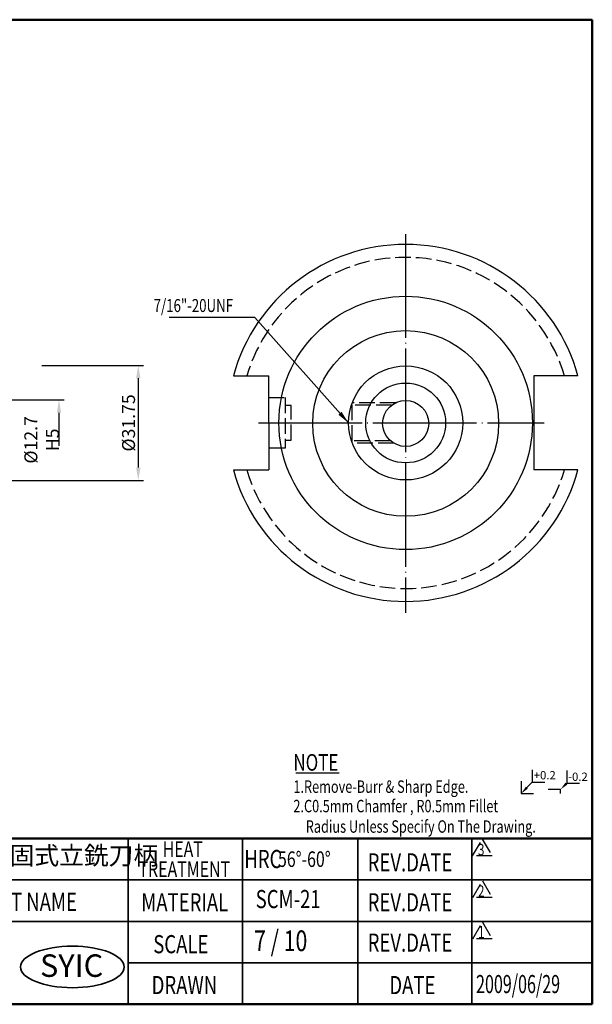
# Model space of a CAD drawing. Extents: x -5 to 279, y 5 to 200.
# Drawn here: x 169 to 279, y 5 to 195 of the extents above; entities that cross this region are included whole.
import ezdxf
from ezdxf.enums import TextEntityAlignment as Align

# ---------------------------------------------------------------- set-up
doc = ezdxf.new("R2010")
doc.units = 0
doc.header["$PDMODE"] = 3
doc.linetypes.add('CENTER', pattern=[22, 20, -1, 0, -1])
doc.linetypes.add('HIDDEN', pattern=[4, 3, -1])
doc.layers.get('DEFPOINTS').update_dxf_attribs({"linetype": 'CONTINUOUS', "lineweight": 18})
for name, color, linetype, lineweight in [('圖層1', 1, 'CENTER', 18), ('圖層2', 2, 'CONTINUOUS', 35), ('圖層3', 3, 'HIDDEN', 30), ('圖層4', 4, 'CONTINUOUS', 18), ('圖層6', 30, 'CONTINUOUS', 50)]:
    doc.layers.add(name, color=color, linetype=linetype, lineweight=lineweight)
doc.styles.add('CNS', font='romans.shx', dxfattribs={"width": 0.75, "bigfont": 'chineset.shx'})
doc.dimstyles.get("Standard").update_dxf_attribs({"dimtxt": 0.18, "dimasz": 0.18, "dimexe": 0.18, "dimexo": 0.0625, "dimgap": 0.09, "dimtad": 0, "dimtih": 1, "dimtoh": 1, "dimdec": 4, "dimzin": 0, "dimdsep": 46, "dimtxsty": 'Standard', "dimcen": 0.09, "dimadec": 0, "dimazin": 0, "dimtfac": 1, "dimtdec": 4, "dimtofl": 0, "dimtmove": 0, "dimatfit": 3, "dimfxl": 0, "dimtolj": 1, "dimtzin": 0, "dimarcsym": 0})

# ---------------------------------------------------------------- blocks, each defined once
blk = doc.blocks.new('*D1228')
at = {"layer": 'DEFPOINTS', "color": 0, "lineweight": -3}
for p in [(164.09, 122.01), (164.09, 113.12), (176.28, 113.12)]:
    blk.add_point(p, dxfattribs=at)
at = {"layer": '圖層4', "lineweight": -2}
for p, q in [((165.09, 122.01), (177.28, 122.01)), ((176.28, 119.51), (176.28, 113.12))]:
    blk.add_line(p, q, dxfattribs=at)
at = {"layer": '圖層4', "lineweight": -3}
blk.add_solid([(175.86, 119.51), (176.7, 119.51), (176.28, 122.01)], dxfattribs=at)
at = {"layer": '圖層4', "color": 3, "lineweight": -3, "insert": (172.94, 114.29), "char_height": 2.5, "attachment_point": 5, "rotation": 90, "style": 'CNS'}
blk.add_mtext('\\A1;%%C12.7 H5', dxfattribs=at)
blk = doc.blocks.new('*D1226')
at = {"layer": 'DEFPOINTS', "color": 0, "lineweight": -3}
for p in [(172, 128.67), (157.35, 106.45), (191.58, 106.45)]:
    blk.add_point(p, dxfattribs=at)
at = {"layer": '圖層4', "lineweight": -2}
for p, q in [((173, 128.67), (192.58, 128.67)), ((191.58, 126.17), (191.58, 108.95)), ((158.35, 106.45), (192.58, 106.45))]:
    blk.add_line(p, q, dxfattribs=at)
at = {"layer": '圖層4', "lineweight": -3}
for points in [[(191.16, 126.17), (192, 126.17), (191.58, 128.67)], [(191.16, 108.95), (192, 108.95), (191.58, 106.45)]]:
    blk.add_solid(points, dxfattribs=at)
at = {"layer": '圖層4', "color": 3, "lineweight": -3, "insert": (189.7, 117.56), "char_height": 2.5, "attachment_point": 5, "rotation": 90, "style": 'CNS'}
blk.add_mtext('\\A1;%%c31.75', dxfattribs=at)

msp = doc.modelspace()

# ---------------------------------------------------------------- linework, layer by layer
at = {"layer": '圖層1', "lineweight": -3}
for p, q in [((243.14999, 154.00992), (243.14999, 80.91257)), ((214.74669, 117.56117), (269.86419, 117.56117))]:
    msp.add_line(p, q, dxfattribs=at)
at = {"layer": '圖層2', "lineweight": -3}
for p, q in [((209.9161, 126.62897), (216.74669, 126.62897)), ((216.74669, 117.56117), (216.74669, 126.62897)), ((267.86419, 126.62897), (267.86419, 108.49337)), ((276.38388, 126.62897), (267.86419, 126.62897)), ((216.74669, 117.56117), (216.74669, 108.49337)), ((209.9161, 108.49337), (216.74669, 108.49337)), ((276.38388, 108.49337), (267.86419, 108.49337)), ((230.32842, 49.96803), (221.94428, 49.96803))]:
    msp.add_line(p, q, dxfattribs=at)
at = {"layer": '圖層2'}
for p, q in [((189.65263, 37.3717), (189.65263, 5.3717)), ((211.65263, 37.3717), (211.65263, 5.3717)), ((233.90263, 5.3717), (233.90263, 37.3717)), ((255.90263, 37.3717), (255.90263, 5.3717)), ((279.15263, 29.3717), (1.15263, 29.3717)), ((1.15263, 21.3717), (279.15263, 21.3717)), ((279.15263, 13.3717), (189.65263, 13.3717))]:
    msp.add_line(p, q, dxfattribs=at)
at = {"layer": '圖層2', "lineweight": -3}
for centre, radius in [((243.14999, 117.56117), 24.4475), ((243.14999, 117.46124), 17.92407), ((243.14999, 117.56117), 11.01257), ((243.14999, 117.56117), 7.7), ((243.14999, 117.46124), 4.445)]:
    msp.add_circle(centre, radius, dxfattribs=at)
for start, end in [(15.2615565, 164.7384435), (195.2615565, 344.7384435)]:
    msp.add_arc((243.14999, 117.56117), 34.44875, start, end, dxfattribs=at)
at = {"layer": '圖層2'}
msp.add_ellipse((178.8728, 12.58109), major_axis=(10, 0), ratio=0.4, dxfattribs=at)
at = {"layer": '圖層3', "lineweight": -3}
for p, q in [((216.74669, 122.46117), (219.89669, 122.46117)), ((219.89669, 122.46117), (219.89669, 112.66117)), ((221.08669, 120.89492), (219.89669, 120.89492)), ((221.08669, 114.22742), (221.08669, 120.89492)), ((232.83741, 121.00604), (232.72512, 121.12718)), ((232.83741, 114.11629), (232.83741, 121.00604)), ((240.44085, 121.00604), (232.83741, 121.00604)), ((241.1895, 121.45054), (232.84028, 121.45054)), ((219.89669, 114.22742), (221.08669, 114.22742)), ((232.83741, 114.11629), (232.72512, 113.99516)), ((240.22264, 114.11629), (232.83741, 114.11629)), ((219.89669, 112.66117), (216.74669, 112.66117)), ((240.8266, 113.67179), (232.84028, 113.67179)), ((265.41963, 48.43519), (265.41963, 46.03519)), ((265.41963, 46.03519), (267.81963, 46.03519)), ((273.03224, 46.83519), (270.63224, 46.83519)), ((273.03224, 46.03519), (273.03224, 46.83519))]:
    msp.add_line(p, q, dxfattribs=at)
for points in [[(257.93264, 37.25632), (259.80764, 34.00872), (256.05764, 34.00872)], [(257.95263, 29.2217), (259.82763, 25.9741), (256.07763, 25.9741)], [(257.95263, 21.2217), (259.82763, 17.9741), (256.07763, 17.9741)]]:
    msp.add_lwpolyline(points, close=True, dxfattribs=at)
for start, end in [(16.4875112, 163.5124888), (196.4875112, 343.5124888)]:
    msp.add_arc((243.14999, 117.56117), 31.95066, start, end, dxfattribs=at)
at = {"layer": '圖層4', "lineweight": -3}
for p, q in [((267.57978, 50.63782), (267.57978, 48.23782)), ((274.2651, 50.46665), (274.2651, 48.06665)), ((267.57978, 48.23782), (269.97978, 48.23782)), ((274.2651, 48.06665), (276.6651, 48.06665))]:
    msp.add_line(p, q, dxfattribs=at)
for points in [[(266.53993, 47.17752), (267.57978, 48.23782)], [(274.16426, 47.96592), (274.2651, 48.06665)]]:
    msp.add_lwpolyline(points, dxfattribs=at)
for points in [[(274.35271, 47.77725), (273.03224, 46.83519), (273.9758, 48.15459)], [(266.73032, 46.99081), (265.41963, 46.03519), (266.34954, 47.36424)]]:
    msp.add_solid(points, dxfattribs=at)
at = {"layer": '圖層6'}
for p, q in [((279.15263, 195.3717), (1.15263, 195.3717)), ((279.15263, 5.3717), (279.15263, 195.3717)), ((1.15263, 37.3717), (279.15263, 37.3717)), ((1.15263, 5.3717), (279.15263, 5.3717))]:
    msp.add_line(p, q, dxfattribs=at)

# ---------------------------------------------------------------- texts
at = {"layer": '圖層2', "lineweight": -3, "style": 'CNS', "width": 0.75}
for s, height, p in [('NOTE', 3.2, (221.49768, 50.45107)), ('HEAT', 3, (196.28312, 33.82277)), ('REV.DATE', 3.5, (235.82046, 31.00991)), ('TREATMENT', 3, (191.62959, 29.94517)), ('PART NAME', 3.5, (160.30263, 23.40077)), ('MATERIAL', 3.5, (192.14664, 23.31366)), ('REV.DATE', 3.5, (235.82046, 23.31125)), ('REV.DATE', 3.5, (235.82046, 15.52704)), ('SCALE', 3.5, (194.46885, 15.2259)), ('DRAWN', 3.5, (194.15087, 7.3367)), ('DATE', 3.5, (239.9986, 7.33352))]:
    msp.add_text(s, height=height, dxfattribs=at).set_placement(p)
at = {"layer": '圖層2', "style": 'CNS', "width": 0.75}
msp.add_text('HRC', height=3.5, dxfattribs=at).set_placement((212.02669, 33.41277), align=Align.MIDDLE_LEFT)
for s, height, p in [('SCM-21', 3.5, (214.22095, 23.93634)), ('7 / 10', 4, (213.92359, 15.63031))]:
    msp.add_text(s, height=height, dxfattribs=at).set_placement(p)
at = {"layer": '圖層3', "lineweight": -3, "style": 'CNS'}
for s, height, width, p in [('7/16"-20UNF', 2.5, 0.75, (194.54321, 138.96235)), ('1.Remove-Burr & Sharp Edge.', 2.4, 0.75, (221.49768, 46.17526)), ('2.C0.5mm Chamfer , R0.5mm Fillet ', 2.4, 0.75, (221.49768, 42.42505)), ('Radius Unless Specify On The Drawing.', 2.4, 0.75, (223.88366, 38.48082)), (' 56%%D-60%%D', 3, 0.75, (217.84433, 31.88087)), ('2009/06/29', 3.5, 0.65, (256.72938, 7.52558))]:
    msp.add_text(s, height=height, dxfattribs=dict(at, width=width)).set_placement(p)
at = {"layer": '圖層4', "style": 'CNS', "width": 0.75}
for s, height, p in [('3', 2.2, (257.104, 34.11777)), ('2', 2.2, (257.10661, 26.11631)), ('1', 2.4, (257.05992, 18.10122))]:
    msp.add_text(s, height=height, dxfattribs=at).set_placement(p)
at = {"layer": '圖層4', "color": 3, "lineweight": -3, "attachment_point": 1, "style": 'CNS'}
for s, insert, char_height in [('+0.2', (267.86313, 50.37828), 1.6), ('\\A1;-0.2', (274.49405, 50.08763), 1.6), ('{\\f新細明體|b0|i0|c136|p18;側固式立銑刀柄}', (161.98925, 35.83354), 3.5)]:
    msp.add_mtext(s, dxfattribs=dict(at, insert=insert, char_height=char_height))
at = {"layer": '圖層6', "style": 'CNS'}
msp.add_text('SYIC', height=4, dxfattribs=at).set_placement((172.6245, 10.66493), (184.81498, 10.66493), align=Align.ALIGNED)

# ---------------------------------------------------------------- dimensions: what is measured, and where the dimension line sits
at = {"layer": '圖層4', "lineweight": -3}
dim = msp.add_linear_dim(base=(191.57909, 106.44867), p1=(171.99828, 128.67367), p2=(157.35231, 106.44867), angle=90, text='%%c<>', dimstyle='Standard', override={"dimtxt": 2.5, "dimasz": 2.5, "dimexe": 1, "dimexo": 1, "dimgap": 0.625, "dimtad": 1, "dimtih": 0, "dimtoh": 0, "dimdec": 3, "dimlfac": 1.428571, "dimzin": 8, "dimtxsty": 'CNS', "dimcen": 0, "dimclrd": 256, "dimclre": 256, "dimclrt": 3, "dimadec": 4, "dimazin": 2, "dimtol": 0, "dimlim": 0, "dimtp": 0.1, "dimtm": -0.05, "dimtfac": 0.6, "dimtdec": 3, "dimtmove": 2, "dimtzin": 8}, dxfattribs=at)
dim.commit()
dim.dimension.update_dxf_attribs({"geometry": '*D1226', "text_midpoint": (189.70409, 117.56117)})
dim = msp.add_linear_dim(base=(176.27985, 113.11617), p1=(164.086, 122.00617), p2=(164.086, 113.11617), angle=90, text='<> H5', dimstyle='Standard', override={"dimtxt": 2.5, "dimasz": 2.5, "dimexe": 1, "dimexo": 1, "dimgap": 0.625, "dimtad": 1, "dimtih": 0, "dimtoh": 0, "dimdec": 3, "dimlfac": 1.428571, "dimzin": 8, "dimpost": '%%C<>', "dimtxsty": 'CNS', "dimcen": 0, "dimse2": 1, "dimsd2": 1, "dimclrd": 256, "dimclre": 256, "dimclrt": 3, "dimadec": 4, "dimazin": 2, "dimtol": 0, "dimlim": 0, "dimtp": -0.15, "dimtm": 0.2, "dimtfac": 0.6, "dimtdec": 3, "dimtmove": 1, "dimtzin": 8}, dxfattribs=at)
dim.commit()
dim.dimension.update_dxf_attribs({"geometry": '*D1228', "text_midpoint": (174.81101, 114.28697), "dimtype": 160})

# ---------------------------------------------------------------- leaders
msp.add_leader([(232.13741, 117.56117), (214.07367, 137.87527), (197.52692, 137.87527)], dimstyle='Standard', override={"dimtxt": 2.5, "dimasz": 2.5, "dimexe": 1, "dimexo": 1, "dimgap": 0.625, "dimdec": 3, "dimlfac": 1.428571, "dimzin": 8, "dimtxsty": 'CNS', "dimcen": 0, "dimclrd": 256, "dimclre": 256, "dimclrt": 3, "dimadec": 4, "dimazin": 2, "dimtp": 0.1, "dimtm": -0.05, "dimtfac": 0.6, "dimtdec": 3, "dimtmove": 2, "dimtzin": 8}, dxfattribs=at)

doc.saveas('drawing.dxf')
